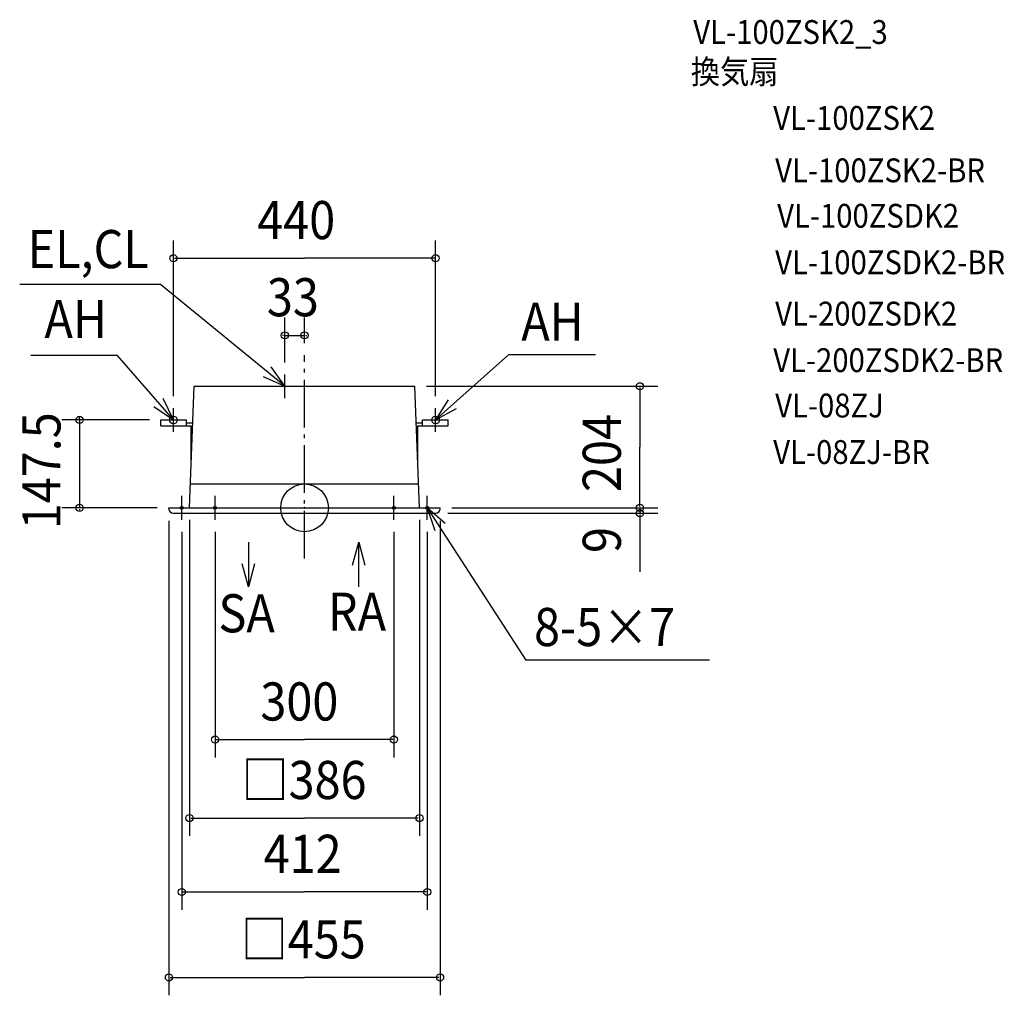
# Model space of a CAD drawing. Extents: x -478 to 1174, y -818 to 819.
import ezdxf

# ---------------------------------------------------------------- set-up
doc = ezdxf.new("R2010")
doc.units = 0
doc.header["$LTSCALE"] = 20
doc.header["$PDMODE"] = 3
doc.header["$PDSIZE"] = -2
doc.linetypes.add('DASHDOT', pattern=[5.5, 4, -0.6, 0.3, -0.6])
for name, color, linetype in [('ARRANGE', 1, 'CONTINUOUS'), ('BASIS', 6, 'DASHDOT'), ('DETAIL', 5, 'CONTINUOUS'), ('ETC', 61, 'CONTINUOUS'), ('FIX', 11, 'CONTINUOUS'), ('NOTE', 4, 'CONTINUOUS'), ('OUTLINE', 3, 'CONTINUOUS'), ('SIZE', 30, 'CONTINUOUS')]:
    doc.layers.add(name, color=color, linetype=linetype)
doc.styles.get("Standard").update_dxf_attribs({"font": 'SIMPLEX', "width": 0.9, "bigfont": 'BIGFONT'})

msp = doc.modelspace()

# ---------------------------------------------------------------- linework, layer by layer
at = {"layer": 'ARRANGE', "color": 1, "linetype": 'CONTINUOUS'}
msp.add_circle((0, 0), 40, dxfattribs=at)
msp.add_point((0, 0), dxfattribs=at)
at = {"layer": 'BASIS', "color": 6, "linetype": 'DASHDOT'}
msp.add_line((0, -84.944275), (0, 256.222791), dxfattribs=at)
at = {"layer": 'DETAIL', "color": 5, "linetype": 'CONTINUOUS'}
for p, q in [((-193, 0), (-185, 204)), ((-185, 204), (185, 204)), ((193, 0), (185, 204)), ((-241, 137.5), (-241, 147.5)), ((-241, 147.5), (-198, 147.5)), ((-241, 137.5), (-190, 137.5)), ((-198, 137.5), (-198, 147.5)), ((-198, 142.5), (-187.215686, 142.5)), ((-190, 76.5), (-190, 137.5)), ((187.215686, 142.5), (198, 142.5)), ((190, 137.5), (241.228243, 137.5)), ((190, 76.5), (190, 137.5)), ((198, 137.5), (198, 147.5)), ((198, 147.5), (241.228243, 147.5)), ((241.228243, 137.5), (241.228243, 147.5)), ((-191.431373, 40), (191.431373, 40)), ((-227.5, -2), (-227.5, 0)), ((-227.5, 0), (227.5, 0)), ((227.5, -2), (227.5, 0)), ((-220.5, -9), (220.5, -9))]:
    msp.add_line(p, q, dxfattribs=at)
for centre, start, end in [((-220.5, -2), 180, 270), ((220.5, -2), 270, 0)]:
    msp.add_arc(centre, 7, start, end, dxfattribs=at)
at = {"layer": 'FIX', "color": 11, "linetype": 'CONTINUOUS'}
for centre, radius in [((-220, 147.5), 6.5), ((220, 147.5), 6.5), ((-206, 0), 2.5), ((-150, 0), 2.5), ((150, 0), 2.5), ((206, 0), 2.5)]:
    msp.add_circle(centre, radius, dxfattribs=at)
at = {"layer": 'NOTE', "color": 4, "linetype": 'CONTINUOUS'}
for p, q in [((-241.837081, 374.887082), (-477.955491, 374.887082)), ((-33, 204), (-241.837081, 374.887082)), ((-459.387031, 256.233111), (-314.553305, 256.233111)), ((-220, 147.5), (-314.553305, 256.233111)), ((220, 147.5), (342.588978, 256.669806)), ((488.489426, 256.669806), (342.588978, 256.669806)), ((-33, 204), (-56.169058, 236.606668)), ((-69.368326, 220.653674), (-33, 204)), ((-33, 184), (-33, 224)), ((-53, 204), (-13, 204)), ((-220, 147.5), (-237.192743, 183.616611)), ((-252.947658, 170.181531), (-220, 147.5)), ((-220, 127.5), (-220, 167.5)), ((241.043806, 181.517029), (220, 147.5)), ((220, 127.5), (220, 167.5)), ((220, 147.5), (255.232985, 166.437708)), ((-240, 147.5), (-200, 147.5)), ((200, 147.5), (240, 147.5)), ((-206, -20), (-206, 20)), ((-150, -20), (-150, 20)), ((150, -20), (150, 20)), ((206, -20), (206, 20)), ((-226, 0), (-186, 0)), ((-170, 0), (-130, 0)), ((130, 0), (170, 0)), ((186, 0), (226, 0)), ((206, 0), (371.318331, -255.360311)), ((235.935627, -26.530327), (206, 0)), ((206, 0), (218.65985, -37.94375)), ((-94.005427, -57.557093), (-94.005427, -132.557093)), ((80.740392, -96.194126), (91.093154, -57.557093)), ((91.093154, -132.557093), (91.093154, -57.557093)), ((91.093154, -57.557093), (101.445916, -96.194126)), ((-94.005427, -132.557093), (-104.358189, -93.92006)), ((-83.652665, -93.92006), (-94.005427, -132.557093)), ((679.757821, -255.360311), (371.318331, -255.360311))]:
    msp.add_line(p, q, dxfattribs=at)
at = {"layer": 'OUTLINE', "color": 3, "linetype": 'CONTINUOUS'}
for p, q in [((-193, 0), (-185, 204)), ((-185, 204), (185, 204)), ((193, 0), (185, 204)), ((-227.5, 0), (227.5, 0)), ((-227.5, -2), (-227.5, 0)), ((227.5, -2), (227.5, 0)), ((-220.5, -9), (220.5, -9))]:
    msp.add_line(p, q, dxfattribs=at)
for centre, start, end in [((-220.5, -2), 180, 270), ((220.5, -2), 270, 0)]:
    msp.add_arc(centre, 7, start, end, dxfattribs=at)
at = {"layer": 'SIZE', "color": 30, "linetype": 'CONTINUOUS'}
for p, q in [((-220, 187.5), (-220, 448.892513)), ((220, 187.5), (220, 448.892513)), ((-218, 418.892513), (0, 418.892513)), ((218, 418.892513), (0, 418.892513)), ((-33, 244), (-33, 319.480744)), ((0, 276.222791), (0, 319.480744)), ((-35, 289.480744), (-37, 289.480744)), ((-33, 289.480744), (0, 289.480744)), ((2, 289.480744), (4, 289.480744)), ((205, 204), (592.87605, 204)), ((562.87605, 202), (562.87605, 102)), ((-377.486662, 149.5), (-377.486662, 151.5)), ((-260, 147.5), (-407.486662, 147.5)), ((-377.486662, 147.5), (-377.486662, 0)), ((562.87605, 2), (562.87605, 102)), ((-247.5, 0), (-407.486662, 0)), ((247.5, 0), (592.87605, 0)), ((247.5, 0), (592.87605, 0)), ((562.87605, 2), (562.87605, 4)), ((562.87605, 0), (562.87605, -9)), ((-377.486662, -2), (-377.486662, -4)), ((240.5, -9), (592.87605, -9)), ((562.87605, -11), (562.87605, -107.511382)), ((562.87605, -11), (562.87605, -13)), ((-227.5, -22), (-227.5, -818.055727)), ((-193, -20), (-193, -550.683291)), ((193, -20), (193, -550.683291)), ((227.5, -22), (227.5, -818.055727)), ((-206, -40), (-206, -674.682102)), ((-150, -40), (-150, -418.934555)), ((150, -40), (150, -418.934555)), ((206, -40), (206, -674.682102)), ((-148, -388.934555), (0, -388.934555)), ((148, -388.934555), (0, -388.934555)), ((-191, -520.683291), (0, -520.683291)), ((191, -520.683291), (0, -520.683291)), ((-204, -644.682102), (0, -644.682102)), ((204, -644.682102), (0, -644.682102)), ((-225.5, -788.055727), (0, -788.055727)), ((225.5, -788.055727), (0, -788.055727))]:
    msp.add_line(p, q, dxfattribs=at)
for centre in [(-220, 418.892513), (220, 418.892513), (-33, 289.480744), (0, 289.480744), (562.87605, 204), (-377.486662, 147.5), (-377.486662, 0), (562.87605, 0), (562.87605, 0), (562.87605, -9), (-150, -388.934555), (150, -388.934555), (-193, -520.683291), (193, -520.683291), (-206, -644.682102), (206, -644.682102), (-227.5, -788.055727), (227.5, -788.055727)]:
    msp.add_circle(centre, 6, dxfattribs=at)

# ---------------------------------------------------------------- texts
at = {"layer": 'ETC', "color": 61, "linetype": 'CONTINUOUS', "width": 0.9}
for s, p in [('VL-100ZSK2_3', (652.447379, 778.470962)), ('換気扇', (648.261385, 711.888597)), ('VL-100ZSK2', (786.585819, 634.34029)), ('VL-100ZSK2-BR', (789.871876, 546.38476)), ('VL-100ZSDK2', (793.157963, 470.1075)), ('VL-100ZSDK2-BR', (789.871876, 392.005949)), ('VL-200ZSDK2', (789.871891, 305.874709)), ('VL-200ZSDK2-BR', (786.585804, 227.773159)), ('VL-08ZJ', (789.871891, 151.700088)), ('VL-08ZJ-BR', (786.585804, 73.598537))]:
    msp.add_text(s, height=40, dxfattribs=at).set_placement(p)
at = {"layer": 'NOTE', "color": 4, "linetype": 'CONTINUOUS', "width": 0.9}
for s, p in [('EL,CL', (-464.802633, 402.218277)), ('AH', (-436.413522, 284.958934)), ('AH', (363.79046, 280.509697)), ('SA', (-144.424217, -208.933652)), ('RA', (39.239565, -206.225085)), ('8-5×7', (385.166993, -231.974))]:
    msp.add_text(s, height=64, dxfattribs=at).set_placement(p)
at = {"layer": 'SIZE', "color": 30, "linetype": 'CONTINUOUS', "width": 0.9}
for s, p in [('440', (-79.312105, 450.892513)), ('33', (-63.128571, 321.480744)), ('300', (-74.057143, -356.934555)), ('□386', (-105.325714, -488.683291)), ('412', (-68.571429, -612.682102)), ('□455', (-106.697143, -756.055727))]:
    msp.add_text(s, height=64, dxfattribs=at).set_placement(p)
for s, p in [('147.5', (-409.486662, -35.964286)), ('204', (530.87605, 26.571429)), ('9', (530.87605, -75.827814))]:
    msp.add_text(s, height=64, rotation=90, dxfattribs=at).set_placement(p)

doc.saveas('drawing.dxf')
